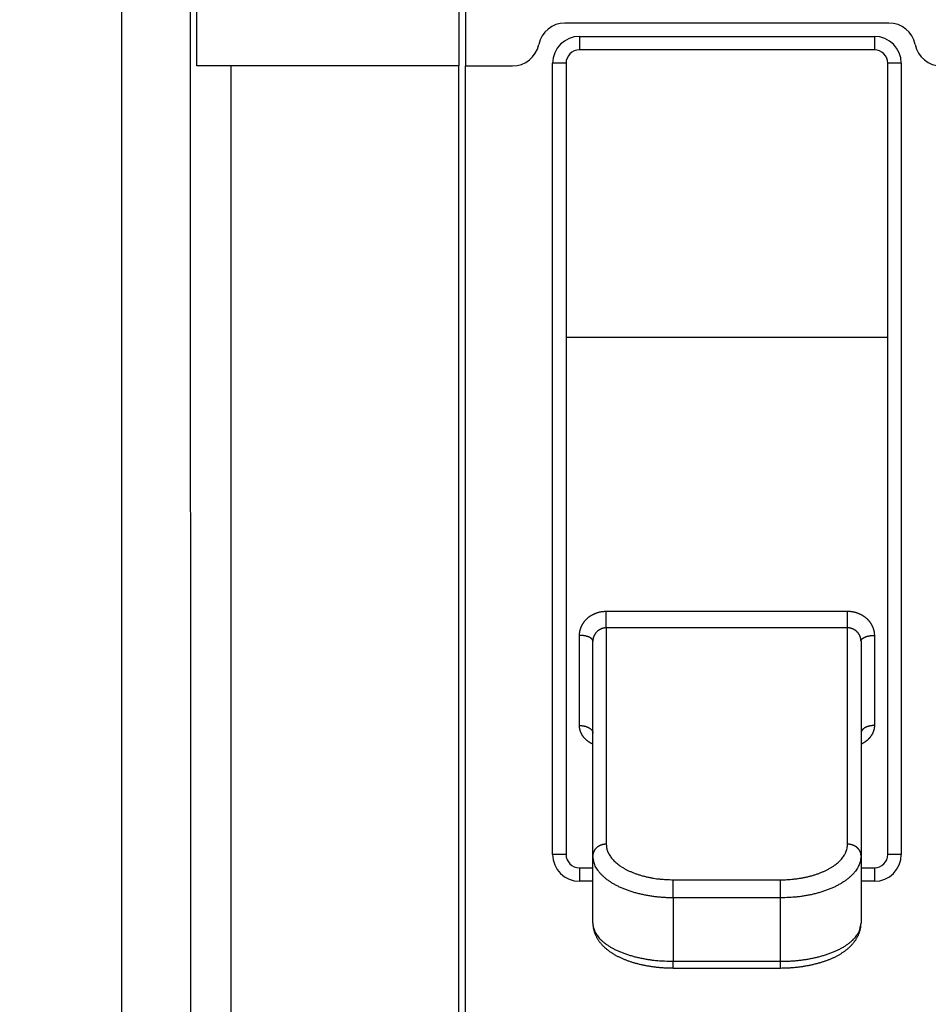
# Model space of a CAD drawing. Extents: x 4 to 888, y 21 to 760.
# Drawn here: x 387 to 421, y 189 to 226 of the extents above; entities that cross this region are included whole.
import ezdxf

# ---------------------------------------------------------------- set-up
doc = ezdxf.new("R2010")
doc.units = 0
doc.linetypes.add('HIDDENNEW0', pattern=[4.5, 1.5, -1.5, 1.5])
for name, color, linetype in [('5', 7, 'CONTINUOUS'), ('MUOTOVIIVAT', 40, 'HIDDENNEW0'), ('TANGVIIVATNONDEF', 3, 'HIDDENNEW0')]:
    doc.layers.add(name, color=color, linetype=linetype)
doc.styles.get("Standard").update_dxf_attribs({"font": 'monotxt.shx'})
doc.dimstyles.new('DSTYLE1', dxfattribs={"dimtxt": 3, "dimasz": 3, "dimexe": 3, "dimexo": 0, "dimgap": 2, "dimtad": 1, "dimzin": 3, "dimcen": 0.09, "dimazin": 3, "dimtp": 1, "dimtm": 1, "dimtfac": 1, "dimtofl": 0, "dimtmove": 0, "dimatfit": 3})

# ---------------------------------------------------------------- blocks, each defined once
blk = doc.blocks.new('_AH1')
at = {"color": 0, "linetype": 'CONTINUOUS'}
for p, q in [((-1, 0.166667), (0, 0)), ((-1, 0.166667), (-1, -0.166667)), ((0, 0), (-1, -0.166667)), ((0, 0), (-1, 0))]:
    blk.add_line(p, q, dxfattribs=at)
blk = doc.blocks.new('*D43206')
at = {"layer": '5', "color": 1, "linetype": 'CONTINUOUS'}
for p, q in [((391.20404, 260.72501), (368.3008, 260.72501)), ((371.3008, 260.72501), (371.3008, 195.7228)), ((371.30291, 130.72059), (371.3008, 195.7228)), ((391.2029, 130.72059), (368.30291, 130.72059))]:
    blk.add_line(p, q, dxfattribs=at)
at = {"layer": '5', "color": 1, "xscale": 3, "yscale": 3, "zscale": 3}
for p, rotation in [((371.3008, 260.72501), 90), ((371.30291, 130.72059), 270)]:
    blk.add_blockref('_AH1', p, dxfattribs=dict(at, rotation=rotation))
at = {"layer": '5', "color": 1, "linetype": 'CONTINUOUS', "width": 0.8}
blk.add_text('130', height=3, rotation=90, dxfattribs=at).set_placement((369.2998, 192.1228))

msp = doc.modelspace()

# ---------------------------------------------------------------- linework, layer by layer
at = {"color": 3, "linetype": 'CONTINUOUS'}
msp.add_line((390.63561, 46.8117), (390.63561, 340.59551), dxfattribs=at)
at = {"layer": 'MUOTOVIIVAT', "color": 1, "linetype": 'CONTINUOUS'}
for p, q in [((393.20584, 147.22086), (393.20426, 244.22234)), ((393.43544, 224.12236), (393.43522, 232.22236)), ((394.70458, 224.12236), (393.43544, 224.12235)), ((394.70458, 224.12236), (394.70551, 167.32237)), ((411.20448, 190.48938), (415.20448, 190.48938))]:
    msp.add_line(p, q, dxfattribs=at)
at = {"layer": 'MUOTOVIIVAT', "color": 30, "linetype": 'CONTINUOUS'}
for p, q in [((403.20445, 232.22252), (403.20458, 224.12252)), ((403.20458, 224.12252), (394.70458, 224.12238)), ((394.70458, 224.12238), (394.70458, 224.12238)), ((403.20458, 224.12252), (403.20458, 224.12252))]:
    msp.add_line(p, q, dxfattribs=at)
at = {"layer": 'MUOTOVIIVAT', "color": 3, "linetype": 'CONTINUOUS'}
for p, q in [((403.45448, 232.22294), (403.45448, 224.12294)), ((419.24489, 225.72294), (407.16407, 225.72294)), ((418.70448, 224.72294), (407.70448, 224.72294)), ((403.45448, 224.12294), (405.20448, 224.12294)), ((403.45448, 167.32294), (403.45448, 224.12294)), ((407.20448, 224.22294), (407.20448, 194.72294)), ((419.20448, 194.72294), (419.20448, 224.22294)), ((407.20448, 214.00741), (419.20448, 214.00741)), ((408.20448, 194.6821), (408.20448, 202.6774)), ((418.20448, 202.6774), (418.20448, 194.6821)), ((408.20448, 192.16377), (408.20448, 194.6821)), ((418.20448, 194.6821), (418.20448, 192.16377)), ((407.70448, 194.22294), (408.20447, 194.22294)), ((418.20448, 194.22294), (418.70448, 194.22294)), ((411.20449, 190.48934), (411.20449, 190.49078)), ((415.20448, 190.48938), (415.20448, 190.49078))]:
    msp.add_line(p, q, dxfattribs=at)
at = {"layer": 'MUOTOVIIVAT', "color": 6, "linetype": 'CONTINUOUS'}
for p, q in [((403.20551, 167.32252), (403.20458, 224.12252)), ((393.20467, 218.97157), (393.20469, 218.97157))]:
    msp.add_line(p, q, dxfattribs=at)
at = {"layer": 'MUOTOVIIVAT', "color": 1, "linetype": 'CONTINUOUS'}
for points in [[(408.20447, 192.16378), (408.2049, 192.11806, 0.01322509), (408.20773, 192.07223, 0.01325192), (408.21306, 192.02627, 0.0129373), (408.22073, 191.98034, 0.01247536), (408.2307, 191.93469, 0.01148283), (408.24256, 191.88956, 0.00978183), (408.25604, 191.84521, 0.00907282), (408.27099, 191.80166, 0.00899846), (408.28743, 191.75896, 0.0089765), (408.30528, 191.71707, 0.00894454), (408.32458, 191.67601, 0.00889566), (408.34526, 191.63574, 0.00880191), (408.36734, 191.59628, 0.00870542), (408.39076, 191.55759, 0.00857506), (408.41554, 191.5197, 0.0084407), (408.44161, 191.48257, 0.00827687), (408.469, 191.44622, 0.00811174), (408.49764, 191.41061, 0.00792277), (408.52756, 191.37576, 0.00773503), (408.55868, 191.34164, 0.00752885), (408.59104, 191.30826, 0.00732652), (408.62457, 191.2756, 0.00711054), (408.65929, 191.24366, 0.00690079), (408.69513, 191.21242, 0.00668146), (408.73212, 191.1819, 0.00647035), (408.7702, 191.15205, 0.00625292), (408.80938, 191.1229, 0.0060452), (408.8496, 191.09442, 0.0058336), (408.89088, 191.06661, 0.00563284), (408.93317, 191.03945, 0.00543004), (408.97647, 191.01296, 0.00523848), (409.02073, 190.9871, 0.00504571), (409.06597, 190.96189, 0.00488182), (409.11213, 190.9373, 0.00473943), (409.15921, 190.91336, 0.0046057), (409.20717, 190.89005, 0.0044776), (409.25601, 190.86739, 0.00435651), (409.30567, 190.84537, 0.00423993), (409.35618, 190.824, 0.00413014), (409.40746, 190.80327, 0.00402496), (409.45954, 190.7832, 0.00392596), (409.51235, 190.76377, 0.00383131), (409.56591, 190.745, 0.00374234), (409.62016, 190.72687, 0.00365751), (409.67511, 190.70941, 0.00357788), (409.73071, 190.6926, 0.00350222), (409.78696, 190.67646, 0.00343117), (409.84381, 190.66096, 0.0033638), (409.90127, 190.64614, 0.003301), (409.95929, 190.63197, 0.00324205), (410.01786, 190.61848, 0.00318587), (410.07695, 190.60565, 0.00313222), (410.13655, 190.59349, 0.00308572), (410.19663, 190.582, 0.00304563), (410.25717, 190.57119, 0.00299601), (410.31813, 190.56104, 0.00293942), (410.37948, 190.55158, 0.00292825), (410.44127, 190.54278, 0.00295279), (410.50354, 190.53468, 0.00283917), (410.56588, 190.52724, 0.00262758), (410.62816, 190.52051, 0.00287319), (410.69177, 190.51444, 0.00339387), (410.75718, 190.50904, 0.00255708), (410.81876, 190.50437, 0.00087452), (410.87457, 190.50049, 0.00357821), (410.94666, 190.49707, 0.00610916), (411.05817, 190.49382, 0.00296627), (411.20449, 190.49078, 0.00156528)], [(415.2045, 190.49078), (415.26881, 190.49126, 0.00239535), (415.33298, 190.49231, 0.00216335), (415.39698, 190.49393, 0.00240926), (415.46089, 190.49626, 0.00318526), (415.52478, 190.49948, 0.00339593), (415.5886, 190.50351, 0.00311334), (415.65227, 190.50832, 0.00298844), (415.71578, 190.51388, 0.002982), (415.77907, 190.52019, 0.00295213), (415.84211, 190.52722, 0.00288774), (415.90487, 190.53496, 0.00284616), (415.9673, 190.54337, 0.00281012), (416.02936, 190.55245, 0.00277912), (416.09101, 190.56216, 0.00273723), (416.15222, 190.5725, 0.00273764), (416.21295, 190.58344, 0.00276933), (416.27318, 190.595, 0.00282157), (416.33289, 190.60717, 0.00289543), (416.39205, 190.61996, 0.00296615), (416.45067, 190.63336, 0.00303879), (416.50869, 190.6474, 0.00311379), (416.56612, 190.66206, 0.00319557), (416.62292, 190.67736, 0.00327854), (416.6791, 190.69328, 0.00336754), (416.73459, 190.70986, 0.00345823), (416.78942, 190.72706, 0.00355561), (416.84354, 190.74492, 0.00365474), (416.89695, 190.76342, 0.00376087), (416.9496, 190.78258, 0.00386891), (417.00151, 190.80239, 0.00398433), (417.05262, 190.82287, 0.00410175), (417.10295, 190.844, 0.00422689), (417.15244, 190.86581, 0.00435403), (417.2011, 190.88828, 0.00448919), (417.24888, 190.91144, 0.00462626), (417.2958, 190.93525, 0.00477158), (417.3418, 190.95977, 0.00491854), (417.3869, 190.98495, 0.00507387), (417.43104, 191.01084, 0.00523037), (417.47423, 191.0374, 0.00539521), (417.51642, 191.06467, 0.00556044), (417.55764, 191.09263, 0.0057338), (417.5978, 191.1213, 0.0059064), (417.63695, 191.15066, 0.00608665), (417.67501, 191.18075, 0.0062646), (417.71201, 191.21154, 0.00644956), (417.74789, 191.24305, 0.00662979), (417.78267, 191.27527, 0.0068157), (417.81628, 191.30823, 0.0069952), (417.84875, 191.3419, 0.00718016), (417.88002, 191.37632, 0.00735134), (417.91011, 191.41145, 0.0075221), (417.93895, 191.44733, 0.00769055), (417.96657, 191.48395, 0.00787274), (417.9929, 191.52132, 0.00799037), (418.01798, 191.55942, 0.00806162), (418.04173, 191.59827, 0.00828243), (418.06417, 191.6379, 0.00866985), (418.08522, 191.67835, 0.00860554), (418.10483, 191.71932, 0.00824937), (418.12287, 191.76071, 0.00955916), (418.13937, 191.8035, 0.01207625), (418.1542, 191.84804, 0.00917728), (418.1672, 191.89023, 0.00255674), (418.17814, 191.92871, 0.01400633), (418.18772, 191.97933, 0.02553211), (418.1965, 192.0588, 0.01239522), (418.20444, 192.16378, 0.00640668)]]:
    msp.add_lwpolyline(points, format="xyb", dxfattribs=at)
at = {"layer": 'MUOTOVIIVAT', "color": 3, "linetype": 'CONTINUOUS'}
for centre, radius, start, end in [((407.16407, 224.72294), 1, 90, 168.46304), ((419.24489, 224.72294), 1, 11.536959, 90), ((405.20448, 225.12294), 1, 270, 348.46304), ((407.70448, 224.22294), 0.5, 90, 180), ((418.70448, 224.22294), 0.5, 0, 90), ((421.20448, 225.12294), 1, 191.53696, 270), ((407.70448, 194.72294), 0.5, 180, 270), ((418.70448, 194.72294), 0.5, 270, 360)]:
    msp.add_arc(centre, radius, start, end, dxfattribs=at)
at = {"layer": 'TANGVIIVATNONDEF', "color": 3, "linetype": 'CONTINUOUS'}
for p, q in [((407.70448, 225.22294), (418.70448, 225.22294)), ((407.70448, 225.22294), (407.70448, 224.72294)), ((418.70448, 225.22294), (418.70448, 224.72294)), ((406.70448, 194.72294), (406.70448, 224.22294)), ((407.20448, 224.22294), (406.70448, 224.22294)), ((419.70448, 224.22294), (419.20448, 224.22294)), ((419.70448, 224.22294), (419.70448, 194.72294)), ((408.70446, 203.17309), (408.70446, 203.79365)), ((408.70448, 203.79361), (417.70448, 203.79361)), ((417.70448, 203.17307), (417.70448, 203.79361)), ((417.70448, 203.17307), (408.70448, 203.17307)), ((408.70448, 203.17307), (408.70448, 195.10613)), ((417.70448, 195.10613), (417.70448, 203.17307)), ((407.70448, 199.53057), (407.70448, 202.89231)), ((418.70448, 202.89231), (418.70448, 199.53057)), ((407.20448, 194.72294), (406.70448, 194.72294)), ((419.70448, 194.72294), (419.20448, 194.72294)), ((407.70448, 194.22294), (407.70448, 193.72294)), ((418.70448, 194.22294), (418.70448, 193.72294)), ((408.20448, 193.72294), (407.70448, 193.72294)), ((411.20448, 193.78052), (415.20448, 193.78052)), ((411.20449, 193.10654), (411.20449, 193.78048)), ((415.20448, 193.1065), (415.20448, 193.78052)), ((418.70448, 193.72294), (418.20448, 193.72294)), ((415.20448, 193.1065), (411.20448, 193.1065)), ((411.20448, 193.1065), (411.20448, 190.73938)), ((415.20448, 190.73938), (415.20448, 193.1065)), ((411.20448, 190.73938), (415.20448, 190.73938)), ((411.20449, 190.49078), (411.20449, 190.73942)), ((415.20448, 190.48938), (415.20448, 190.73938))]:
    msp.add_line(p, q, dxfattribs=at)
for points in [[(407.70448, 202.89227), (407.70502, 202.91982, -0.00919898), (407.70655, 202.94742, -0.00918572), (407.70914, 202.97508, -0.0090625), (407.71271, 203.00275, -0.00887279), (407.7173, 203.0304, -0.00872573), (407.72286, 203.058, -0.0085996), (407.72941, 203.08551, -0.00848291), (407.7369, 203.1129, -0.00837507), (407.74536, 203.14015, -0.0082809), (407.75474, 203.16722, -0.00820038), (407.76506, 203.19407, -0.00813023), (407.77628, 203.22068, -0.00807552), (407.78842, 203.24701, -0.00802899), (407.80143, 203.27304, -0.00799957), (407.81533, 203.29871, -0.00797591), (407.83008, 203.32403, -0.00797094), (407.84571, 203.34893, -0.00796882), (407.86216, 203.3734, -0.00798632), (407.87945, 203.39739, -0.00800513), (407.89755, 203.42089, -0.00804612), (407.91647, 203.44385, -0.00808055), (407.93617, 203.46625, -0.00813241), (407.95667, 203.48804, -0.00819404), (407.97792, 203.50922, -0.00829609), (407.99994, 203.52972, -0.00831027), (408.02269, 203.54955, -0.00825721), (408.04617, 203.56865, -0.00813888), (408.07031, 203.58707, -0.0079444), (408.09511, 203.60474, -0.0077898), (408.12051, 203.6217, -0.00765156), (408.14649, 203.63791, -0.00752755), (408.17301, 203.65339, -0.00740128), (408.20004, 203.66809, -0.00730408), (408.22754, 203.68205, -0.00722068), (408.2555, 203.69521, -0.0071265), (408.28384, 203.7076, -0.00701504), (408.31255, 203.71919, -0.00702017), (408.34163, 203.72999, -0.00711472), (408.37106, 203.73996, -0.00688882), (408.40063, 203.74913, -0.00641811), (408.43027, 203.75745, -0.00707304), (408.46059, 203.76496, -0.00845207), (408.4918, 203.77163, -0.00643542), (408.52122, 203.7774, -0.00217753), (408.54791, 203.7822, -0.00914417), (408.58225, 203.78637, -0.0160641), (408.63516, 203.7902, -0.00794092), (408.70446, 203.79365, -0.00420555)], [(417.70445, 203.79365), (417.73495, 203.79318, -0.00733736), (417.76549, 203.79182, -0.00733568), (417.79608, 203.78953, -0.00726434), (417.82667, 203.78637, -0.00715468), (417.85723, 203.78232, -0.00707975), (417.88771, 203.7774, -0.00702271), (417.9181, 203.7716, -0.00697748), (417.94835, 203.76497, -0.00694235), (417.97843, 203.75747, -0.00692153), (418.00831, 203.74914, -0.00691345), (418.03795, 203.73998, -0.00691745), (418.06732, 203.73, -0.00693557), (418.09638, 203.7192, -0.00696432), (418.1251, 203.70762, -0.00700853), (418.15345, 203.69523, -0.00706187), (418.1814, 203.68206, -0.00713224), (418.2089, 203.66811, -0.00720979), (418.23593, 203.65341, -0.00730542), (418.26245, 203.63793, -0.00740757), (418.28843, 203.62173, -0.00753053), (418.31383, 203.60476, -0.00765325), (418.33862, 203.58709, -0.00779248), (418.36277, 203.56868, -0.00794757), (418.38624, 203.54957, -0.00814205), (418.40899, 203.52974, -0.00825889), (418.43101, 203.50924, -0.0083087), (418.45227, 203.48806, -0.00829297), (418.47276, 203.46627, -0.00819081), (418.49246, 203.44386, -0.00812959), (418.51138, 203.4209, -0.00807869), (418.52948, 203.3974, -0.00804278), (418.54677, 203.37341, -0.00799803), (418.56323, 203.34894, -0.00798442), (418.57885, 203.32404, -0.00798047), (418.59361, 203.29872, -0.00796399), (418.60751, 203.27304, -0.00792169), (418.62053, 203.24703, -0.0080114), (418.63267, 203.22069, -0.00820272), (418.64389, 203.19402, -0.00802088), (418.65421, 203.16722, -0.00753699), (418.66359, 203.14037, -0.00838387), (418.67206, 203.11291, -0.01012346), (418.67959, 203.08464, -0.00776987), (418.68611, 203.058, -0.00261836), (418.69154, 203.03383, -0.01115646), (418.69626, 203.00275, -0.01986178), (418.7006, 202.95491, -0.00988907), (418.70451, 202.89227, -0.00524561)], [(408.70446, 203.17309), (408.68886, 203.17281, 0.00849163), (408.67326, 203.172, 0.00851444), (408.65764, 203.17064, 0.00841185), (408.64202, 203.16877, 0.00821772), (408.62644, 203.16637, 0.00807781), (408.6109, 203.16348, 0.0079613), (408.59542, 203.16007, 0.00785853), (408.58003, 203.15618, 0.0077591), (408.56473, 203.15179, 0.0076801), (408.54955, 203.14694, 0.00761108), (408.53451, 203.14162, 0.0075591), (408.51961, 203.13584, 0.00751834), (408.50489, 203.1296, 0.00749317), (408.49035, 203.12292, 0.00748117), (408.47602, 203.1158, 0.00748295), (408.4619, 203.10827, 0.00749974), (408.44804, 203.1003, 0.00752818), (408.43443, 203.09194, 0.00757303), (408.42109, 203.08316, 0.00762862), (408.40805, 203.07399, 0.00770359), (408.39533, 203.06444, 0.00778285), (408.38293, 203.05451, 0.00787782), (408.37088, 203.0442, 0.00799221), (408.35919, 203.03354, 0.00814497), (408.34789, 203.02252, 0.00822681), (408.33698, 203.01116, 0.00824142), (408.32648, 202.99947, 0.0081974), (408.31638, 202.98747, 0.00806873), (408.3067, 202.97517, 0.0079785), (408.29743, 202.96259, 0.00789456), (408.28858, 202.94974, 0.00782497), (408.28015, 202.93666, 0.00774341), (408.27215, 202.92333, 0.00769176), (408.26457, 202.9098, 0.00764567), (408.25743, 202.89606, 0.00758878), (408.25071, 202.88215, 0.00750499), (408.24445, 202.86807, 0.00754465), (408.23862, 202.85384, 0.00767288), (408.23324, 202.83944, 0.00746127), (408.2283, 202.82499, 0.00697644), (408.22383, 202.81053, 0.00770042), (408.2198, 202.79575, 0.00921029), (408.21622, 202.78055, 0.00704913), (408.21314, 202.76623, 0.00242664), (408.21057, 202.75325, 0.00999819), (408.20834, 202.73657, 0.01759531), (408.2063, 202.71093, 0.00873731), (408.20447, 202.67736, 0.00464196)], [(418.20444, 202.67736), (418.20419, 202.69212, 0.0081056), (418.20348, 202.70691, 0.0080766), (418.20226, 202.72173, 0.00798591), (418.20058, 202.73657, 0.00787192), (418.19842, 202.75141, 0.00778477), (418.19579, 202.76623, 0.00771371), (418.19269, 202.78101, 0.00765079), (418.18913, 202.79575, 0.00760115), (418.18511, 202.81041, 0.00756044), (418.18063, 202.825, 0.00753443), (418.17569, 202.83948, 0.00751493), (418.17032, 202.85384, 0.00751178), (418.16448, 202.86807, 0.00751296), (418.15822, 202.88216, 0.00753153), (418.1515, 202.89607, 0.00755225), (418.14436, 202.90981, 0.00759158), (418.13678, 202.92334, 0.00763034), (418.12878, 202.93667, 0.00768832), (418.12034, 202.94976, 0.0077443), (418.1115, 202.9626, 0.00782165), (418.10222, 202.97518, 0.00788951), (418.09255, 202.98749, 0.00797419), (418.08245, 202.99949, 0.00806427), (418.07195, 203.01118, 0.00819167), (418.06104, 203.02254, 0.00823824), (418.04975, 203.03356, 0.0082303), (418.03806, 203.04422, 0.00815107), (418.02601, 203.05453, 0.00799758), (418.01361, 203.06446, 0.00788339), (418.00089, 203.07402, 0.00778942), (417.98785, 203.08318, 0.00770859), (417.97452, 203.09196, 0.00762961), (417.96091, 203.10032, 0.00757886), (417.94704, 203.10829, 0.00754677), (417.93293, 203.11582, 0.00749976), (417.9186, 203.12294, 0.00743704), (417.90407, 203.12961, 0.00749852), (417.88933, 203.13585, 0.00766414), (417.87441, 203.14163, 0.0074702), (417.85939, 203.14695, 0.00700081), (417.84433, 203.1518, 0.00778924), (417.82891, 203.15619, 0.00941589), (417.81302, 203.16009, 0.00718826), (417.79803, 203.16348, 0.00236397), (417.78443, 203.16631, 0.01036776), (417.7669, 203.16877, 0.01844964), (417.73987, 203.17104, 0.00914037), (417.70445, 203.17309, 0.00482998)], [(408.20447, 202.67736), (408.20392, 202.6876, 0.0297116), (408.20216, 202.69798, 0.02764037), (408.19917, 202.70851, 0.02616053), (408.19494, 202.71914, 0.02579266), (408.18934, 202.72982, 0.02439952), (408.1824, 202.74051, 0.02272728), (408.17405, 202.75117, 0.02083021), (408.16432, 202.76176, 0.01922041), (408.15315, 202.7722, 0.01748383), (408.1406, 202.78247, 0.01601079), (408.12665, 202.79251, 0.01454638), (408.11139, 202.80226, 0.01333735), (408.0948, 202.81168, 0.01219119), (408.077, 202.82072, 0.01125215), (408.05801, 202.82934, 0.01034368), (408.03798, 202.8375, 0.00955956), (408.01695, 202.84515, 0.00894851), (407.99503, 202.85228, 0.00849875), (407.97229, 202.85884, 0.00779806), (407.949, 202.86483, 0.00697174), (407.9253, 202.87022, 0.00715966), (407.9008, 202.87502, 0.00786701), (407.87543, 202.87922, 0.00594662), (407.85138, 202.8828, 0.00253911), (407.82948, 202.88571, 0.0074938), (407.80166, 202.88818, 0.0120487), (407.75943, 202.89037, 0.00603429), (407.70448, 202.89227, 0.00329534)], [(418.20444, 202.67736), (418.20471, 202.68396, -0.01883671), (418.20546, 202.69056, -0.01865583), (418.20674, 202.69717, -0.0181168), (418.20849, 202.70379, -0.01736598), (418.21075, 202.71039, -0.01658616), (418.21349, 202.71698, -0.01580671), (418.21671, 202.72355, -0.01498449), (418.2204, 202.73008, -0.01419245), (418.22457, 202.73658, -0.01339705), (418.22919, 202.74303, -0.0126645), (418.23429, 202.74943, -0.0119423), (418.23982, 202.75577, -0.01129532), (418.24582, 202.76205, -0.01066403), (418.25225, 202.76824, -0.0101094), (418.25913, 202.77436, -0.00956988), (418.26644, 202.78039, -0.00910312), (418.27418, 202.78631, -0.00864769), (418.28234, 202.79214, -0.00825826), (418.29092, 202.79785, -0.00787722), (418.29991, 202.80344, -0.00755658), (418.30932, 202.8089, -0.00723533), (418.31912, 202.81424, -0.00696356), (418.32932, 202.81942, -0.00670452), (418.33991, 202.82447, -0.00650523), (418.3509, 202.82935, -0.00624225), (418.36225, 202.83407, -0.00596421), (418.37398, 202.83862, -0.00565389), (418.38605, 202.84301, -0.00532806), (418.39846, 202.84722, -0.00504987), (418.41117, 202.85127, -0.0048121), (418.42418, 202.85513, -0.00459698), (418.43747, 202.85882, -0.00440302), (418.45102, 202.86233, -0.00423657), (418.46482, 202.86566, -0.00409489), (418.47884, 202.8688, -0.00395454), (418.49307, 202.87175, -0.00381877), (418.50748, 202.87452, -0.0037519), (418.52208, 202.8771, -0.00374042), (418.53687, 202.87948, -0.00356489), (418.55173, 202.88167, -0.00327807), (418.56662, 202.88365, -0.00356908), (418.58186, 202.88544, -0.00421301), (418.59755, 202.88703, -0.00317013), (418.61234, 202.88841, -0.00106474), (418.62576, 202.88956, -0.00446294), (418.64304, 202.89055, -0.00774186), (418.66965, 202.89146, -0.00379751), (418.70451, 202.89227, -0.00200616)], [(408.20448, 198.83485), (408.18644, 198.84326, -0.00456685), (408.16863, 198.85196, -0.00458596), (408.15104, 198.86097, -0.00463289), (408.13368, 198.87027, -0.0047185), (408.11657, 198.87986, -0.00479741), (408.09972, 198.88974, -0.00487488), (408.08313, 198.89992, -0.00495564), (408.06682, 198.91038, -0.00504745), (408.05079, 198.92113, -0.00513771), (408.03506, 198.93216, -0.0052345), (408.01964, 198.94348, -0.0053354), (408.00452, 198.95508, -0.0054506), (407.98974, 198.96695, -0.00551339), (407.97528, 198.9791, -0.00552146), (407.96116, 198.99151, -0.00552833), (407.94737, 199.00418, -0.00551939), (407.93393, 199.0171, -0.00552223), (407.92083, 199.03026, -0.00552198), (407.90808, 199.04365, -0.00552983), (407.89568, 199.05726, -0.00553237), (407.88364, 199.0711, -0.0055435), (407.87195, 199.08513, -0.00555088), (407.86063, 199.09938, -0.00556623), (407.84967, 199.11381, -0.00557838), (407.83908, 199.12843, -0.00559816), (407.82886, 199.14323, -0.0056156), (407.81902, 199.15819, -0.00563999), (407.80956, 199.17331, -0.00566261), (407.80048, 199.18859, -0.00569232), (407.79179, 199.20402, -0.00572165), (407.78349, 199.21958, -0.00575504), (407.77558, 199.23526, -0.00578639), (407.76807, 199.25107, -0.00583012), (407.76095, 199.26699, -0.00588084), (407.75425, 199.28302, -0.00591109), (407.74794, 199.29914, -0.00592029), (407.74206, 199.31535, -0.00602155), (407.73658, 199.33165, -0.00619854), (407.73153, 199.34804, -0.00607582), (407.72689, 199.36444, -0.00571828), (407.72269, 199.38079, -0.00637709), (407.7189, 199.39746, -0.00770445), (407.71553, 199.41456, -0.00589268), (407.71263, 199.43065, -0.00197904), (407.71021, 199.44521, -0.0084527), (407.70812, 199.46393, -0.0148751), (407.7062, 199.49277, -0.00734254), (407.70448, 199.53054, -0.00388905)], [(407.70448, 199.53054), (407.7283, 199.53023, -0.0072618), (407.75245, 199.52923, -0.00691687), (407.77693, 199.52754, -0.00685756), (407.80166, 199.52514, -0.00721608), (407.82651, 199.52197, -0.00745622), (407.85138, 199.51804, -0.00767597), (407.87619, 199.5133, -0.0079046), (407.9008, 199.50778, -0.00823017), (407.92511, 199.50145, -0.00854947), (407.949, 199.49434, -0.00892882), (407.97234, 199.48643, -0.00932684), (407.99503, 199.47778, -0.00978476), (408.01694, 199.46837, -0.01029249), (408.03798, 199.45828, -0.01086005), (408.05802, 199.44752, -0.01146017), (408.077, 199.43616, -0.0120561), (408.0948, 199.42424, -0.01287984), (408.11139, 199.41181, -0.01385991), (408.12666, 199.39892, -0.01442931), (408.1406, 199.38571, -0.01441717), (408.15314, 199.37228, -0.01652232), (408.16432, 199.35839, -0.02033748), (408.17409, 199.34401, -0.01715607), (408.1824, 199.33037, -0.00776208), (408.18919, 199.31795, -0.02409509), (408.19494, 199.30218, -0.04386267), (408.20004, 199.27823, -0.02372577), (408.20447, 199.24708, -0.01326562)], [(418.70451, 199.53054), (418.68917, 199.53039, 0.00461047), (418.67381, 199.52997, 0.00461567), (418.65842, 199.52925, 0.00458033), (418.64304, 199.52826, 0.00452293), (418.62767, 199.52698, 0.00449313), (418.61234, 199.52543, 0.00447817), (418.59707, 199.52361, 0.00447602), (418.58186, 199.52152, 0.00448303), (418.56674, 199.51915, 0.00450518), (418.55173, 199.51653, 0.00453844), (418.53683, 199.51364, 0.00458637), (418.52208, 199.5105, 0.00464677), (418.50749, 199.5071, 0.00472232), (418.49307, 199.50345, 0.00481213), (418.47884, 199.49955, 0.00491797), (418.46482, 199.49541, 0.00504048), (418.45102, 199.49102, 0.00518019), (418.43747, 199.48639, 0.00533914), (418.42418, 199.48152, 0.00551808), (418.41117, 199.47642, 0.00572081), (418.39846, 199.47109, 0.00594258), (418.38605, 199.46553, 0.00618771), (418.37398, 199.45974, 0.00646983), (418.36225, 199.45374, 0.00679947), (418.3509, 199.44751, 0.00709354), (418.33991, 199.44107, 0.00733871), (418.32932, 199.43442, 0.00754842), (418.31912, 199.42757, 0.00767573), (418.30932, 199.42054, 0.00785559), (418.29991, 199.41333, 0.00804113), (418.29092, 199.40595, 0.00825831), (418.28234, 199.39842, 0.00846063), (418.27418, 199.39074, 0.00871272), (418.26644, 199.38292, 0.00896989), (418.25913, 199.37497, 0.00923042), (418.25225, 199.3669, 0.00944992), (418.24582, 199.35873, 0.00984312), (418.23982, 199.35046, 0.01036324), (418.23428, 199.34208, 0.01042848), (418.22919, 199.33366, 0.01004863), (418.22457, 199.32522, 0.01144932), (418.2204, 199.31658, 0.01418089), (418.21669, 199.30769, 0.01117684), (418.21349, 199.2993, 0.00384129), (418.21081, 199.2917, 0.01638382), (418.20849, 199.28191, 0.03006007), (418.20636, 199.26683, 0.01525415), (418.20444, 199.24708, 0.00814058)], [(418.70451, 199.53054), (418.70428, 199.5139, -0.00675741), (418.70359, 199.49725, -0.00676271), (418.70245, 199.48059, -0.00671486), (418.70086, 199.46393, -0.00662495), (418.69882, 199.44728, -0.00655256), (418.69635, 199.43065, -0.0064865), (418.69343, 199.41404, -0.00642168), (418.69008, 199.39746, -0.00635467), (418.68629, 199.38093, -0.00629185), (418.68209, 199.36444, -0.00623018), (418.67745, 199.34801, -0.00617142), (418.67239, 199.33164, -0.00611453), (418.66692, 199.31535, -0.00606013), (418.66103, 199.29914, -0.00600868), (418.65473, 199.28302, -0.00595905), (418.64802, 199.26699, -0.00591327), (418.64091, 199.25107, -0.00586867), (418.6334, 199.23526, -0.00582871), (418.62549, 199.21958, -0.00578924), (418.61719, 199.20402, -0.00575513), (418.60849, 199.1886, -0.00572081), (418.59942, 199.17332, -0.0056925), (418.58995, 199.15819, -0.00566325), (418.58012, 199.14323, -0.00564057), (418.5699, 199.12843, -0.00561626), (418.55931, 199.11381, -0.0055991), (418.54835, 199.09938, -0.00557938), (418.53703, 199.08514, -0.00556713), (418.52534, 199.0711, -0.0055522), (418.5133, 199.05727, -0.00554572), (418.50089, 199.04365, -0.00553358), (418.48815, 199.03026, -0.00552838), (418.47504, 199.01711, -0.00552444), (418.4616, 199.00419, -0.0055342), (418.44781, 198.99152, -0.0055181), (418.43369, 198.97911, -0.00549541), (418.41924, 198.96697, -0.00553366), (418.40445, 198.95509, -0.00562832), (418.3893, 198.94348, -0.00541332), (418.37391, 198.93218, -0.00496749), (418.35832, 198.92121, -0.00535459), (418.34215, 198.91039, -0.00621912), (418.32527, 198.89966, -0.00467415), (418.30925, 198.88976, -0.00167298), (418.29462, 198.88094, -0.00637347), (418.27528, 198.87028, -0.01064007), (418.2448, 198.85472, -0.00512871), (418.20448, 198.83486, -0.0027086)], [(408.70446, 195.10616), (408.69156, 195.10599, 0.00601925), (408.67863, 195.10551, 0.00602535), (408.66569, 195.10472, 0.00596098), (408.65273, 195.10362, 0.00584286), (408.63978, 195.10221, 0.00575891), (408.62684, 195.10051, 0.00569047), (408.61392, 195.0985, 0.005632), (408.60104, 195.09621, 0.0055754), (408.5882, 195.09362, 0.00553293), (408.57542, 195.09075, 0.00549611), (408.56271, 195.0876, 0.00547153), (408.55007, 195.08417, 0.00545285), (408.53752, 195.08047, 0.00544588), (408.52508, 195.0765, 0.00544579), (408.51274, 195.07226, 0.00545671), (408.50052, 195.06777, 0.00547545), (408.48844, 195.06301, 0.0055046), (408.47649, 195.05801, 0.0055426), (408.4647, 195.05275, 0.00559051), (408.45308, 195.04725, 0.00564839), (408.44163, 195.04151, 0.00571566), (408.43036, 195.03553, 0.00579407), (408.4193, 195.02932, 0.0058816), (408.40843, 195.02288, 0.00598177), (408.39779, 195.01622, 0.00608989), (408.38737, 195.00933, 0.00621104), (408.3772, 195.00223, 0.00634264), (408.36727, 194.99492, 0.00649254), (408.35761, 194.98739, 0.00663925), (408.34822, 194.97966, 0.00678886), (408.33911, 194.97173, 0.00687775), (408.33028, 194.96361, 0.00688711), (408.32173, 194.95529, 0.00691254), (408.31347, 194.9468, 0.00693145), (408.30549, 194.93812, 0.00695814), (408.2978, 194.92928, 0.00697209), (408.29041, 194.92026, 0.00699479), (408.2833, 194.91109, 0.00700768), (408.27648, 194.90177, 0.00702878), (408.26996, 194.89229, 0.00704159), (408.26374, 194.88267, 0.00705864), (408.25781, 194.87292, 0.00706589), (408.25218, 194.86303, 0.00708765), (408.24685, 194.85302, 0.0071108), (408.24183, 194.84288, 0.00710741), (408.2371, 194.83264, 0.00707414), (408.23269, 194.8223, 0.0071506), (408.22858, 194.81184, 0.00731373), (408.22479, 194.80129, 0.00713601), (408.22131, 194.7907, 0.00668958), (408.21816, 194.7801, 0.00741887), (408.21531, 194.76927, 0.00891418), (408.21279, 194.75812, 0.00680867), (408.2106, 194.74762, 0.00230502), (408.20879, 194.7381, 0.00970813), (408.20721, 194.72584, 0.0170448), (408.20577, 194.70692, 0.0084089), (408.20447, 194.68212, 0.00445115)], [(408.70446, 195.10616), (408.70723, 195.04299, 0.02411244), (408.71599, 194.97898, 0.02262281), (408.73095, 194.91406, 0.02176463), (408.75213, 194.84851, 0.02193883), (408.78012, 194.78262, 0.02135407), (408.81481, 194.71667, 0.02050249), (408.85659, 194.65091, 0.01941562), (408.90525, 194.58565, 0.01848077), (408.9611, 194.5212, 0.01734128), (409.02382, 194.45786, 0.01632705), (409.09358, 194.39598, 0.01523112), (409.16991, 194.33581, 0.01428738), (409.25285, 194.27773, 0.01333925), (409.34185, 194.22194, 0.01253481), (409.43678, 194.16881, 0.01171376), (409.53696, 194.11848, 0.01097519), (409.64212, 194.07129, 0.01040216), (409.75171, 194.02731, 0.00998314), (409.86542, 193.98682, 0.00924673), (409.98188, 193.94984, 0.0083285), (410.10038, 193.91661, 0.00860966), (410.22287, 193.88696, 0.00951865), (410.34972, 193.86106, 0.00723373), (410.46996, 193.83901, 0.00309676), (410.57948, 193.82101, 0.00915931), (410.7186, 193.80577, 0.01479866), (410.92976, 193.79223, 0.00743203), (411.20449, 193.78048, 0.00406192)], [(415.2045, 193.78048), (415.32363, 193.78196, 0.00679166), (415.44434, 193.7866, 0.00647026), (415.56677, 193.79454, 0.00641723), (415.69038, 193.80577, 0.00675658), (415.81464, 193.82061, 0.00698726), (415.93902, 193.839, 0.0072007), (416.06303, 193.86116, 0.00742524), (416.18611, 193.88696, 0.00774334), (416.30763, 193.91658, 0.00805974), (416.42709, 193.94984, 0.00843629), (416.54378, 193.98683, 0.00883652), (416.65725, 194.0273, 0.00929862), (416.76678, 194.07129, 0.00981693), (416.87199, 194.11848, 0.01039988), (416.97219, 194.16882, 0.01102689), (417.0671, 194.22194, 0.01165994), (417.15609, 194.2777, 0.01253158), (417.23903, 194.33581, 0.01357294), (417.31538, 194.39611, 0.01423682), (417.38512, 194.45786, 0.01433164), (417.44778, 194.5207, 0.01656141), (417.50368, 194.58565, 0.02058455), (417.55253, 194.65291, 0.01754935), (417.59412, 194.71667, 0.00798877), (417.62805, 194.77474, 0.02494042), (417.65678, 194.84851, 0.04610748), (417.68231, 194.96048, 0.02520788), (417.70445, 195.10616, 0.01414335)], [(418.20444, 194.68212), (418.20427, 194.69305, 0.00775882), (418.20376, 194.70398, 0.00777049), (418.20291, 194.71491, 0.00771519), (418.20172, 194.72584, 0.00761548), (418.2002, 194.73674, 0.0075406), (418.19834, 194.74762, 0.00747594), (418.19615, 194.75847, 0.00741566), (418.19364, 194.76927, 0.00735785), (418.1908, 194.78001, 0.00730706), (418.18764, 194.7907, 0.00726205), (418.18416, 194.80131, 0.00722219), (418.18037, 194.81184, 0.00718951), (418.17626, 194.82229, 0.0071603), (418.17185, 194.83264, 0.00713981), (418.16713, 194.84289, 0.00712173), (418.1621, 194.85302, 0.0071113), (418.15677, 194.86303, 0.00709734), (418.15115, 194.87292, 0.00708663), (418.14522, 194.88267, 0.00706967), (418.13899, 194.89229, 0.00705892), (418.13247, 194.90177, 0.00704055), (418.12566, 194.91109, 0.0070287), (418.11855, 194.92026, 0.00700797), (418.11115, 194.92928, 0.00699481), (418.10346, 194.93812, 0.00697201), (418.09549, 194.9468, 0.00695813), (418.08722, 194.95529, 0.00693147), (418.07868, 194.96361, 0.00691255), (418.06985, 194.97173, 0.00688711), (418.06074, 194.97966, 0.00687774), (418.05134, 194.98739, 0.0067889), (418.04168, 194.99492, 0.00663942), (418.03175, 195.00223, 0.00649281), (418.02158, 195.00933, 0.00634299), (418.01116, 195.01622, 0.0062115), (418.00052, 195.02288, 0.00609048), (417.98966, 195.02932, 0.00598233), (417.97859, 195.03553, 0.00588198), (417.96733, 195.04151, 0.00579478), (417.95588, 195.04725, 0.00571719), (417.94425, 195.05275, 0.00564882), (417.93246, 195.05801, 0.00558813), (417.92052, 195.06301, 0.00554409), (417.90843, 195.06777, 0.00551583), (417.89621, 195.07226, 0.005473), (417.88387, 195.0765, 0.00542066), (417.87143, 195.08047, 0.00545689), (417.85887, 195.08417, 0.00556952), (417.84621, 195.0876, 0.00541599), (417.83352, 195.09075, 0.00506541), (417.82084, 195.09361, 0.00562607), (417.8079, 195.09621, 0.0067823), (417.79461, 195.09851, 0.0051621), (417.7821, 195.10051, 0.00170074), (417.77076, 195.10217, 0.00742434), (417.75619, 195.10362, 0.01312642), (417.73379, 195.10495, 0.00648853), (417.70445, 195.10616, 0.00343223)], [(411.20449, 193.10654), (411.06154, 193.10828, -0.00672694), (410.91668, 193.1138, -0.00640877), (410.76977, 193.12323, -0.00635657), (410.62143, 193.13657, -0.00669322), (410.47232, 193.15421, -0.00692251), (410.32305, 193.17607, -0.00713497), (410.17425, 193.2024, -0.00735879), (410.02654, 193.23306, -0.00767567), (409.88071, 193.26826, -0.00799142), (409.73736, 193.30779, -0.0083673), (409.59732, 193.35175, -0.00876749), (409.46116, 193.39985, -0.00922976), (409.32972, 193.45213, -0.00974905), (409.20346, 193.50821, -0.0103336), (409.08323, 193.56804, -0.01096373), (408.96932, 193.63118, -0.01160132), (408.86254, 193.69745, -0.01247892), (408.763, 193.76652, -0.01352811), (408.67139, 193.83819, -0.0142047), (408.58769, 193.91158, -0.01431444), (408.51249, 193.98626, -0.01656116), (408.44541, 194.06346, -0.02061306), (408.38679, 194.1434, -0.01760079), (408.33688, 194.21918, -0.0080194), (408.29616, 194.28821, -0.02505719), (408.26168, 194.37589, -0.04643058), (408.23104, 194.50897, -0.02542575), (408.20447, 194.68212, -0.01427317)], [(418.20444, 194.68212), (418.20112, 194.60704, -0.02434298), (418.19061, 194.53096, -0.02283215), (418.17266, 194.4538, -0.02195274), (418.14724, 194.37589, -0.0221099), (418.11366, 194.29758, -0.02149668), (418.07204, 194.21918, -0.0206143), (418.02191, 194.14103, -0.01949506), (417.96352, 194.06346, -0.01853171), (417.8965, 193.98686, -0.01736526), (417.82124, 193.91158, -0.01632903), (417.73754, 193.83803, -0.01521419), (417.64594, 193.76652, -0.01425594), (417.54641, 193.69749, -0.01329613), (417.43963, 193.63118, -0.01248312), (417.32571, 193.56803, -0.01165575), (417.20549, 193.50821, -0.01091314), (417.07931, 193.45213, -0.01033665), (416.9478, 193.39985, -0.0099148), (416.81135, 193.35174, -0.00917883), (416.67161, 193.30778, -0.00826404), (416.52941, 193.26829, -0.00853997), (416.38243, 193.23306, -0.00943842), (416.23021, 193.20228, -0.00717065), (416.08593, 193.17607, -0.00306932), (415.9545, 193.15468, -0.00907705), (415.78756, 193.13657, -0.01466173), (415.53418, 193.12049, -0.00736211), (415.2045, 193.10654, -0.00402352)], [(408.20447, 192.16378), (408.20779, 192.0959, 0.02691602), (408.21831, 192.02712, 0.02515122), (408.23626, 191.95737, 0.02400828), (408.26168, 191.88694, 0.02394269), (408.29526, 191.81614, 0.02298122), (408.33688, 191.74527, 0.02173478), (408.38702, 191.67462, 0.0202455), (408.44541, 191.60449, 0.01896582), (408.51244, 191.53525, 0.01751095), (408.58769, 191.46719, 0.016247), (408.6714, 191.40071, 0.01494367), (408.763, 191.33606, 0.01384588), (408.86253, 191.27365, 0.01277827), (408.96932, 191.21371, 0.01188945), (409.08325, 191.15662, 0.0110097), (409.20346, 191.10254, 0.01023679), (409.32965, 191.05184, 0.00963473), (409.46116, 191.00458, 0.00919218), (409.59761, 190.96109, 0.00846875), (409.73736, 190.92135, 0.0075956), (409.87956, 190.88565, 0.00782245), (410.02654, 190.8538, 0.00861792), (410.17877, 190.82597, 0.00652911), (410.32305, 190.80228, 0.00279092), (410.45448, 190.78294, 0.00824451), (410.62143, 190.76657, 0.01328318), (410.87481, 190.75203, 0.00666033), (411.20449, 190.73942, 0.00363846)], [(415.2045, 190.73942), (415.34745, 190.74099, 0.00608155), (415.49231, 190.74598, 0.00579529), (415.63922, 190.7545, 0.00575087), (415.78756, 190.76657, 0.00605981), (415.93667, 190.78252, 0.00627404), (416.08593, 190.80227, 0.00647514), (416.23473, 190.82608, 0.00668976), (416.38243, 190.8538, 0.00699194), (416.52826, 190.88562, 0.00729804), (416.67161, 190.92135, 0.00766338), (416.81164, 190.96109, 0.00805837), (416.94781, 191.00458, 0.0085169), (417.07924, 191.05184, 0.00903929), (417.20549, 191.10254, 0.00963229), (417.32572, 191.15663, 0.01028496), (417.43963, 191.2137, 0.01095908), (417.54641, 191.27362, 0.01188582), (417.64594, 191.33605, 0.01300267), (417.73755, 191.40084, 0.01379958), (417.82124, 191.46719, 0.01405832), (417.89644, 191.53471, 0.01646705), (417.96352, 191.60449, 0.02080154), (418.02214, 191.67677, 0.01805905), (418.07204, 191.74527, 0.00830943), (418.11276, 191.80767, 0.02620626), (418.14724, 191.88694, 0.04983904), (418.17787, 192.00724, 0.02780688), (418.20444, 192.16378, 0.01570694)]]:
    msp.add_lwpolyline(points, format="xyb", dxfattribs=at)
for centre, start, end in [((407.70448, 224.22294), 90, 180), ((418.70448, 224.22294), 0, 90), ((407.70448, 194.72294), 180, 270), ((418.70448, 194.72294), 270, 360)]:
    msp.add_arc(centre, 1, start, end, dxfattribs=at)

# ---------------------------------------------------------------- dimensions: what is measured, and where the dimension line sits
at = {"layer": '5', "color": 1, "linetype": 'CONTINUOUS'}
dim = msp.add_linear_dim(base=(371.30291, 130.72059), p1=(391.20404, 260.72501), p2=(391.2029, 130.72059), angle=270, dimstyle='DSTYLE1', override={"dimblk": '_AH1', "dimsah": 0}, dxfattribs=at)
dim.commit()
dim.dimension.update_dxf_attribs({"geometry": '*D43206', "text_midpoint": (367.7998, 195.7228), "dimtype": 128})

doc.saveas('drawing.dxf')
